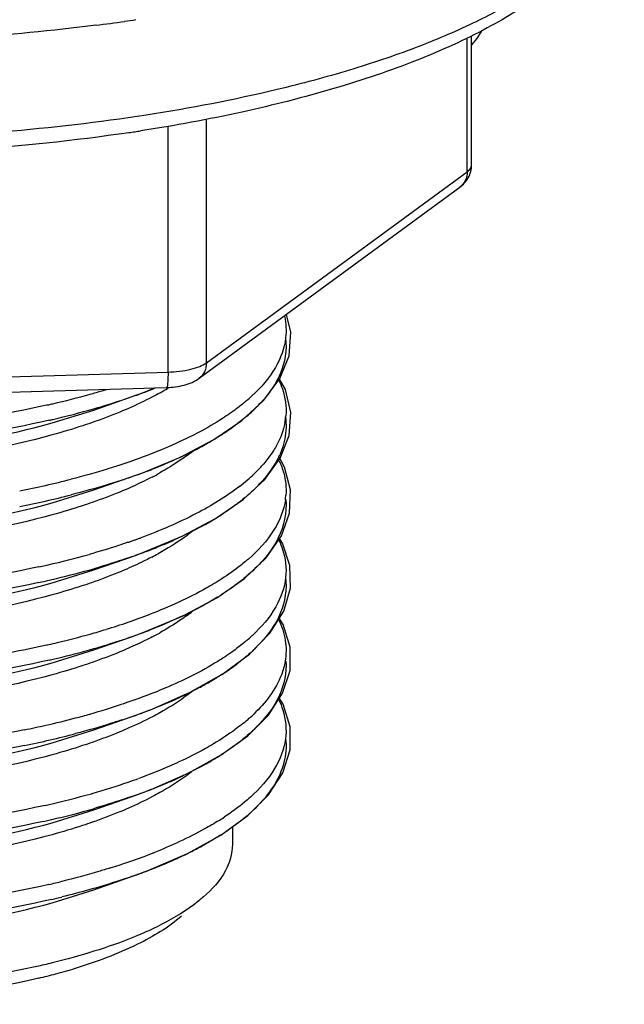
# Model space of a CAD drawing. Units: inches. Extents: x -13595 to 29, y -20 to 8586.
# Drawn here: x -13579 to -13573, y 8402 to 8413 of the extents above; entities that cross this region are included whole.
import ezdxf

# ---------------------------------------------------------------- set-up
doc = ezdxf.new("R2010")
doc.units = ezdxf.units.IN
doc.header["$MEASUREMENT"] = 0
doc.layers.add('02___PRT_ALL_AXES', color=7, linetype='Continuous')

msp = doc.modelspace()

# ---------------------------------------------------------------- linework, layer by layer
at = {"color": 7, "linetype": 'Continuous'}
for p, q in [((-13574.72, 8410.989), (-13574.72, 8412.415)), ((-13574.673, 8411.061), (-13574.673, 8412.437)), ((-13577.907, 8408.853), (-13577.907, 8411.474)), ((-13577.498, 8408.951), (-13577.498, 8411.548)), ((-13577.498, 8408.951), (-13574.72, 8410.989)), ((-13577.576, 8408.786), (-13574.799, 8410.823)), ((-13584.455, 8408.657), (-13577.907, 8408.853)), ((-13584.469, 8408.492), (-13577.922, 8408.688)), ((-13578.25, 8408.605), (-13578.176, 8408.632)), ((-13578.176, 8408.632), (-13578.05, 8408.685)), ((-13578.697, 8408.448), (-13578.25, 8408.605)), ((-13579.14, 8408.31), (-13578.697, 8408.448)), ((-13577.419, 8408.133), (-13577.121, 8408.335)), ((-13577.776, 8407.946), (-13577.419, 8408.133)), ((-13578.188, 8407.775), (-13577.776, 8407.946)), ((-13576.667, 8407.839), (-13576.73, 8407.958)), ((-13578.697, 8407.596), (-13578.251, 8407.752)), ((-13578.251, 8407.752), (-13578.188, 8407.775)), ((-13577.107, 8407.493), (-13576.877, 8407.708)), ((-13579.14, 8407.458), (-13578.697, 8407.596)), ((-13577.4, 8407.291), (-13577.107, 8407.493)), ((-13577.756, 8407.103), (-13577.4, 8407.291)), ((-13578.174, 8406.928), (-13577.756, 8407.103)), ((-13578.697, 8406.743), (-13578.253, 8406.899)), ((-13578.253, 8406.899), (-13578.174, 8406.928)), ((-13579.14, 8406.605), (-13578.697, 8406.743)), ((-13577.389, 8406.446), (-13577.093, 8406.653)), ((-13577.747, 8406.254), (-13577.389, 8406.446)), ((-13578.165, 8406.079), (-13577.747, 8406.254)), ((-13578.697, 8405.891), (-13578.285, 8406.035)), ((-13578.285, 8406.035), (-13578.165, 8406.079)), ((-13579.14, 8405.753), (-13578.697, 8405.891)), ((-13577.323, 8405.635), (-13577.039, 8405.845)), ((-13577.67, 8405.439), (-13577.323, 8405.635)), ((-13578.077, 8405.26), (-13577.67, 8405.439)), ((-13576.681, 8405.311), (-13576.731, 8405.39)), ((-13578.289, 8405.182), (-13578.077, 8405.26)), ((-13578.697, 8405.038), (-13578.289, 8405.182)), ((-13578.289, 8405.182), (-13578.289, 8405.182)), ((-13579.14, 8404.9), (-13578.697, 8405.038)), ((-13577.341, 8404.771), (-13577.058, 8404.976)), ((-13577.685, 8404.579), (-13577.341, 8404.771)), ((-13578.088, 8404.403), (-13577.685, 8404.579)), ((-13578.697, 8404.186), (-13578.289, 8404.329)), ((-13578.288, 8404.329), (-13578.289, 8404.329)), ((-13578.288, 8404.329), (-13578.088, 8404.403)), ((-13579.218, 8404.233), (-13579.235, 8404.23)), ((-13579.14, 8404.048), (-13578.697, 8404.186)), ((-13577.346, 8403.915), (-13577.058, 8404.124)), ((-13577.221, 8404.006), (-13577.221, 8403.817)), ((-13577.699, 8403.72), (-13577.346, 8403.915)), ((-13578.111, 8403.542), (-13577.699, 8403.72)), ((-13578.697, 8403.333), (-13578.287, 8403.477)), ((-13578.287, 8403.477), (-13578.111, 8403.542)), ((-13579.14, 8403.195), (-13578.697, 8403.333))]:
    msp.add_line(p, q, dxfattribs=at)
for points in [[(-13574.673, 8412.339), (-13574.672, 8412.34), (-13574.618, 8412.406), (-13574.57, 8412.477), (-13574.561, 8412.495)], [(-13577.121, 8408.335), (-13576.885, 8408.552), (-13576.715, 8408.783), (-13576.618, 8409.027), (-13576.599, 8409.277), (-13576.646, 8409.468)], [(-13576.618, 8408.175), (-13576.598, 8408.421), (-13576.657, 8408.667), (-13576.72, 8408.777)], [(-13576.877, 8407.708), (-13576.712, 8407.936), (-13576.618, 8408.175)], [(-13577.093, 8406.653), (-13576.862, 8406.873), (-13576.7, 8407.106), (-13576.612, 8407.349), (-13576.601, 8407.596), (-13576.667, 8407.839)], [(-13577.039, 8405.845), (-13576.821, 8406.07), (-13576.675, 8406.305), (-13576.603, 8406.548), (-13576.608, 8406.791), (-13576.687, 8407.028), (-13576.719, 8407.078)], [(-13577.058, 8404.976), (-13576.838, 8405.196), (-13576.686, 8405.429), (-13576.607, 8405.672), (-13576.605, 8405.919), (-13576.681, 8406.163), (-13576.722, 8406.229)], [(-13577.058, 8404.124), (-13576.835, 8404.347), (-13576.683, 8404.582), (-13576.606, 8404.825), (-13576.605, 8405.07), (-13576.681, 8405.311)]]:
    msp.add_lwpolyline(points, dxfattribs=at)
for centre, radius, start, end in [((-13581.237, 8430.991), 19.801, 278.4623, 278.6463), ((-13581.211, 8430.817), 19.625, 278.6463, 278.8248), ((-13580.945, 8416.452), 8.14, 285.7322, 286.6657), ((-13580.849, 8416.129), 7.803, 286.6699, 287.0373), ((-13580.402, 8414.621), 6.39, 289.684, 290.4518), ((-13580.325, 8414.413), 6.168, 290.4544, 290.7849), ((-13580.235, 8414.178), 5.916, 290.7805, 291.7446), ((-13579.499, 8411.323), 3.084, 299.2422, 300.9845), ((-13579.406, 8411.168), 2.903, 300.9986, 301.3446), ((-13581.395, 8418.181), 9.927, 282.9044, 283.1718), ((-13581.178, 8417.285), 9.005, 283.122, 285.7188), ((-13580.667, 8415.377), 7.19, 286.6171, 289.3126), ((-13578.298, 8409.988), 1.893, 310.4197, 312.7552), ((-13581.422, 8418.296), 10.045, 282.7624, 282.9046), ((-13581.155, 8417.029), 8.913, 283.1098, 286.003), ((-13580.923, 8416.21), 8.062, 286.0235, 286.6683), ((-13578.283, 8409.803), 1.87, 310.3536, 313.3555), ((-13578.173, 8409.686), 1.708, 313.3865, 314.3813), ((-13581.392, 8418.002), 9.915, 282.9492, 283.1719), ((-13577.356, 8408.444), 0.706, 349, 355.4292), ((-13578.899, 8410.619), 2.893, 302.8131, 303.4371), ((-13578.774, 8410.433), 2.668, 303.4129, 305.8478), ((-13579.153, 8411.03), 3.375, 299.0593, 301.5699), ((-13578.979, 8410.745), 3.041, 301.5928, 302.8081), ((-13579.735, 8412.148), 4.636, 293.5647, 296.5263), ((-13578.936, 8409.62), 2.064, 306.3804, 308.7338), ((-13579.471, 8411.612), 4.039, 296.5639, 297.9017), ((-13579.333, 8411.351), 3.744, 297.9045, 299.0819), ((-13579.995, 8412.734), 5.278, 292.4748, 293.6043), ((-13577.541, 8407.526), 0.902, 25.0157, 26.353), ((-13580.379, 8413.703), 6.32, 289.6744, 290.7466), ((-13580.188, 8413.203), 5.785, 290.7368, 292.4657), ((-13579.656, 8410.751), 3.406, 297.6065, 299.2226), ((-13578.089, 8408.914), 1.588, 313.442, 318.0018), ((-13581.399, 8417.323), 9.922, 281.1065, 284.358), ((-13580.586, 8414.289), 6.941, 288.072, 289.3244), ((-13578.44, 8409.3), 2.11, 307.8437, 310.7964), ((-13578.271, 8409.105), 1.852, 310.8046, 313.4854), ((-13578.067, 8408.727), 1.558, 314.3532, 318.0278), ((-13581.399, 8417.156), 9.922, 281.1065, 284.358), ((-13577.347, 8407.59), 0.697, 351.953, 355.9541), ((-13579.25, 8410.348), 3.572, 298.3878, 300.2064), ((-13579.138, 8410.155), 3.349, 300.2227, 300.5437), ((-13579.09, 8410.074), 3.254, 300.5418, 301.2655), ((-13578.997, 8409.921), 3.075, 301.2596, 302.6207), ((-13580.529, 8413.442), 6.77, 288.9248, 289.2396), ((-13580.48, 8413.301), 6.621, 289.2395, 289.5807), ((-13580.434, 8413.17), 6.482, 289.5808, 289.8933), ((-13580.393, 8413.058), 6.363, 289.8934, 290.1861), ((-13579.935, 8411.737), 5.121, 292.2983, 294.7053), ((-13580.315, 8412.68), 6.137, 290.4742, 290.776), ((-13580.192, 8412.361), 5.796, 290.7639, 292.316), ((-13581.204, 8415.678), 9.106, 282.8109, 285.6396), ((-13580.39, 8412.881), 6.352, 289.6586, 290.4713), ((-13579.677, 8409.939), 3.451, 297.5664, 298.8195), ((-13578.359, 8408.352), 1.984, 310.0899, 311.2311), ((-13581.45, 8416.717), 10.174, 282.2928, 282.6875), ((-13581.417, 8416.568), 10.022, 282.6881, 282.8664), ((-13581.19, 8415.459), 9.052, 283.0557, 285.6417), ((-13581.011, 8414.81), 8.38, 285.658, 286.0139), ((-13581.437, 8416.489), 10.112, 282.2917, 282.921), ((-13581.388, 8416.279), 9.895, 282.9226, 283.1025), ((-13578.965, 8409.018), 3.016, 301.7227, 302.7592), ((-13580.396, 8412.212), 6.37, 288.919, 291.1591), ((-13578.937, 8407.917), 2.066, 306.3965, 308.6742), ((-13580.935, 8413.857), 8.101, 285.7331, 286.9981), ((-13580.704, 8413.106), 7.315, 286.9861, 288.9265), ((-13580.365, 8411.961), 6.28, 289.3422, 291.1686), ((-13581.156, 8414.647), 8.921, 283.4255, 285.7282), ((-13580.677, 8412.856), 7.228, 286.9773, 289.2946), ((-13579.655, 8409.045), 3.404, 297.616, 299.2311), ((-13578.295, 8407.425), 1.887, 310.5412, 312.9512), ((-13581.41, 8415.691), 9.996, 282.7557, 282.9028), ((-13581.362, 8415.48), 9.779, 282.9013, 283.4607), ((-13581.135, 8414.395), 8.834, 283.4151, 286.0199), ((-13580.913, 8413.618), 8.026, 286.0321, 287.0015), ((-13578.154, 8407.109), 1.681, 313.7563, 315.1463), ((-13581.384, 8415.408), 9.877, 282.9491, 283.0973), ((-13581.348, 8415.255), 9.72, 283.0967, 283.4616), ((-13578.84, 8407.974), 2.787, 302.7547, 304.6996), ((-13578.672, 8407.731), 2.491, 304.6957, 306.9525), ((-13579.107, 8408.397), 3.287, 300.1247, 301.5122), ((-13578.982, 8408.193), 3.047, 301.5141, 302.7647), ((-13579.623, 8409.353), 4.374, 294.4652, 297.5269), ((-13579.397, 8408.912), 3.878, 297.5706, 298.4517), ((-13579.262, 8408.664), 3.596, 298.4418, 300.1201), ((-13579.958, 8410.087), 5.181, 291.9813, 294.4795), ((-13578.88, 8406.993), 1.974, 308.2416, 308.7555), ((-13577.545, 8404.967), 0.906, 25.3372, 26.2505), ((-13580.804, 8412.562), 7.639, 285.6843, 288.4171), ((-13580.287, 8410.898), 6.056, 289.2673, 291.9928), ((-13581.3, 8414.364), 9.509, 282.705, 284.6682), ((-13581.087, 8413.544), 8.662, 284.683, 285.7344), ((-13580.572, 8411.694), 6.901, 288.4328, 289.3205), ((-13578.262, 8406.536), 1.838, 310.9008, 313.6782), ((-13581.515, 8415.309), 10.478, 281.4356, 282.7173), ((-13578.403, 8406.699), 2.053, 308.645, 310.9088), ((-13581.358, 8414.427), 9.746, 281.3663, 284.6596), ((-13578.499, 8406.65), 2.204, 307.6286, 308.9021), ((-13579.081, 8407.502), 3.237, 300.8185, 301.4012), ((-13579.001, 8407.371), 3.083, 301.3967, 302.5402), ((-13579.275, 8407.836), 3.623, 298.9997, 299.3031), ((-13579.184, 8407.675), 3.438, 299.2925, 300.809), ((-13579.828, 8408.94), 4.859, 293.0728, 295.4151), ((-13580.744, 8411.519), 7.44, 285.9147, 288.911), ((-13580.491, 8410.774), 6.653, 288.9291, 289.9571), ((-13580.154, 8409.705), 5.69, 290.1121, 293.0777), ((-13581.187, 8413.054), 9.038, 282.7828, 285.8154), ((-13580.983, 8412.322), 8.278, 285.8405, 285.9802), ((-13580.447, 8410.484), 6.522, 289.329, 290.1769), ((-13581.431, 8414.076), 10.088, 282.6692, 282.851), ((-13581.158, 8412.778), 8.925, 283.0266, 285.9811), ((-13578.932, 8406.576), 2.954, 302.0783, 303.4115), ((-13581.433, 8413.92), 10.099, 282.573, 282.9079), ((-13581.4, 8413.773), 9.948, 282.9083, 283.092), ((-13578.841, 8406.27), 2.788, 303.193, 304.4236), ((-13579.44, 8407.288), 3.97, 296.4722, 298.5617), ((-13580.401, 8409.666), 6.383, 288.8931, 291.2273), ((-13580.213, 8409.173), 5.855, 291.2556, 291.5964), ((-13579.716, 8407.843), 4.59, 293.3984, 296.4677), ((-13580.67, 8410.445), 7.206, 287.3346, 288.9091), ((-13580.049, 8408.6), 5.417, 291.7941, 293.4559), ((-13580.374, 8409.425), 6.303, 289.3278, 291.1977), ((-13580.201, 8408.977), 5.823, 291.2144, 291.807), ((-13581.357, 8412.902), 9.758, 282.9029, 283.752), ((-13581.344, 8412.68), 9.702, 283.1034, 283.7535), ((-13581.017, 8410.4), 8.065, 282.2438, 283.4591), ((-13581.201, 8411.256), 8.94, 280.4326, 282.2349), ((-13580.917, 8409.218), 7.019, 283.457, 284.9658), ((-13580.736, 8408.547), 6.324, 284.9567, 286.9165)]:
    msp.add_arc(centre, radius, start, end, dxfattribs=at)
for points, knots in [([(-13573.046, 8414.295), (-13573.046, 8414.21), (-13573.064, 8414.037), (-13573.143, 8413.787), (-13573.27, 8413.547), (-13573.504, 8413.232), (-13573.912, 8412.869), (-13574.529, 8412.491), (-13575.281, 8412.152), (-13576.157, 8411.857), (-13577.142, 8411.608), (-13577.838, 8411.48), (-13578.2, 8411.424)], [0, 0, 0, 0, 0.040759, 0.082001, 0.124807, 0.169859, 0.268994, 0.383456, 0.51464, 0.662237, 0.824774, 1, 1, 1, 1]), ([(-13573.058, 8414.14), (-13573.075, 8414.024), (-13573.155, 8413.785), (-13573.383, 8413.452), (-13573.716, 8413.135), (-13574.148, 8412.834), (-13574.676, 8412.553), (-13575.292, 8412.293), (-13575.99, 8412.059), (-13576.486, 8411.926), (-13576.745, 8411.864)], [0, 0, 0, 0, 0.077576, 0.164489, 0.264766, 0.380498, 0.512402, 0.660263, 0.823229, 1, 1, 1, 1]), ([(-13576.745, 8411.864), (-13577.206, 8411.754), (-13578.174, 8411.569), (-13579.68, 8411.394), (-13581.256, 8411.315), (-13582.847, 8411.336), (-13584.4, 8411.455), (-13585.862, 8411.669), (-13587.184, 8411.969), (-13588, 8412.238), (-13588.372, 8412.39)], [0, 0, 0, 0, 0.120723, 0.250542, 0.385639, 0.521944, 0.655327, 0.7818, 0.897715, 1, 1, 1, 1]), ([(-13578.323, 8411.405), (-13578.91, 8411.318), (-13580.114, 8411.193), (-13581.936, 8411.142), (-13583.748, 8411.224), (-13584.937, 8411.37), (-13585.514, 8411.468)], [0, 0, 0, 0, 0.246614, 0.50242, 0.756992, 1, 1, 1, 1]), ([(-13574.799, 8410.823), (-13574.762, 8410.85), (-13574.698, 8410.92), (-13574.673, 8411.014), (-13574.673, 8411.061)], [0, 0, 0, 0, 0.492148, 1, 1, 1, 1]), ([(-13574.72, 8410.989), (-13574.707, 8410.998), (-13574.684, 8411.018), (-13574.673, 8411.048), (-13574.673, 8411.061)], [0, 0, 0, 0, 0.560918, 1, 1, 1, 1]), ([(-13574.72, 8410.989), (-13574.72, 8410.956), (-13574.733, 8410.892), (-13574.774, 8410.841), (-13574.799, 8410.823)], [0, 0, 0, 0, 0.51395, 1, 1, 1, 1]), ([(-13576.654, 8409.216), (-13576.667, 8409.105), (-13576.755, 8408.871), (-13576.917, 8408.687), (-13577.014, 8408.598)], [0, 0, 0, 0, 0.457758, 1, 1, 1, 1]), ([(-13576.655, 8409.216), (-13576.639, 8409.088), (-13576.689, 8408.796), (-13576.87, 8408.571), (-13576.978, 8408.465)], [0, 0, 0, 0, 0.458363, 1, 1, 1, 1]), ([(-13577.907, 8408.853), (-13577.826, 8408.856), (-13577.71, 8408.868), (-13577.574, 8408.908), (-13577.519, 8408.936), (-13577.498, 8408.951)], [0, 0, 0, 0, 0.57595, 0.812943, 1, 1, 1, 1]), ([(-13577.498, 8408.951), (-13577.498, 8408.919), (-13577.51, 8408.855), (-13577.552, 8408.804), (-13577.576, 8408.786)], [0, 0, 0, 0, 0.51395, 1, 1, 1, 1]), ([(-13577.907, 8408.853), (-13577.907, 8408.831), (-13577.908, 8408.791), (-13577.91, 8408.745), (-13577.913, 8408.716), (-13577.915, 8408.702), (-13577.917, 8408.693), (-13577.92, 8408.688), (-13577.922, 8408.688)], [0, 0, 0, 0, 0.399517, 0.715432, 0.832725, 0.919552, 0.974477, 1, 1, 1, 1]), ([(-13577.922, 8408.688), (-13577.859, 8408.69), (-13577.738, 8408.704), (-13577.623, 8408.751), (-13577.576, 8408.786)], [0, 0, 0, 0, 0.519687, 1, 1, 1, 1]), ([(-13576.726, 8408.766), (-13576.712, 8408.736), (-13576.662, 8408.616), (-13576.644, 8408.483), (-13576.652, 8408.387)], [0, 0, 0, 0, 0.261348, 1, 1, 1, 1]), ([(-13577.992, 8408.632), (-13578.018, 8408.617), (-13578.129, 8408.557), (-13578.242, 8408.503), (-13578.33, 8408.465)], [0, 0, 0, 0, 0.239444, 1, 1, 1, 1]), ([(-13577.071, 8408.547), (-13577.085, 8408.535), (-13577.142, 8408.487), (-13577.202, 8408.443), (-13577.249, 8408.41)], [0, 0, 0, 0, 0.241532, 1, 1, 1, 1]), ([(-13579.203, 8408.499), (-13579.631, 8408.402), (-13580.525, 8408.259), (-13581.887, 8408.175), (-13583.236, 8408.216), (-13584.115, 8408.329), (-13584.531, 8408.411)], [0, 0, 0, 0, 0.245524, 0.505558, 0.76278, 1, 1, 1, 1]), ([(-13578.33, 8408.465), (-13578.36, 8408.452), (-13578.487, 8408.398), (-13578.615, 8408.35), (-13578.714, 8408.315)], [0, 0, 0, 0, 0.241237, 1, 1, 1, 1]), ([(-13577.249, 8408.41), (-13577.274, 8408.393), (-13577.382, 8408.321), (-13577.494, 8408.256), (-13577.581, 8408.209)], [0, 0, 0, 0, 0.237983, 1, 1, 1, 1]), ([(-13585.131, 8408.367), (-13584.716, 8408.222), (-13583.767, 8408.019), (-13582.256, 8407.911), (-13580.674, 8407.989), (-13579.629, 8408.175), (-13579.14, 8408.31)], [0, 0, 0, 0, 0.217584, 0.477059, 0.748456, 1, 1, 1, 1]), ([(-13579.171, 8408.34), (-13579.65, 8408.229), (-13580.655, 8408.073), (-13582.175, 8408.001), (-13583.653, 8408.083), (-13584.599, 8408.245), (-13585.034, 8408.358)], [0, 0, 0, 0, 0.249888, 0.514458, 0.771608, 1, 1, 1, 1]), ([(-13578.714, 8408.315), (-13578.748, 8408.303), (-13578.889, 8408.256), (-13579.031, 8408.213), (-13579.14, 8408.183)], [0, 0, 0, 0, 0.243076, 1, 1, 1, 1]), ([(-13576.663, 8408.309), (-13576.666, 8408.289), (-13576.685, 8408.209), (-13576.717, 8408.132), (-13576.747, 8408.078)], [0, 0, 0, 0, 0.242095, 1, 1, 1, 1]), ([(-13579.14, 8408.183), (-13579.621, 8408.05), (-13580.648, 8407.866), (-13582.207, 8407.785), (-13583.702, 8407.885), (-13584.645, 8408.077), (-13585.061, 8408.216)], [0, 0, 0, 0, 0.250333, 0.520617, 0.780213, 1, 1, 1, 1]), ([(-13577.581, 8408.209), (-13577.612, 8408.193), (-13577.742, 8408.126), (-13577.875, 8408.067), (-13577.978, 8408.024)], [0, 0, 0, 0, 0.2396, 1, 1, 1, 1]), ([(-13576.663, 8408.142), (-13576.67, 8408.103), (-13576.718, 8407.934), (-13576.819, 8407.785), (-13576.909, 8407.685)], [0, 0, 0, 0, 0.230416, 1, 1, 1, 1]), ([(-13577.978, 8408.024), (-13578.014, 8408.009), (-13578.164, 8407.949), (-13578.316, 8407.895), (-13578.432, 8407.857)], [0, 0, 0, 0, 0.241306, 1, 1, 1, 1]), ([(-13576.747, 8408.078), (-13576.757, 8408.058), (-13576.804, 8407.978), (-13576.861, 8407.904), (-13576.909, 8407.852)], [0, 0, 0, 0, 0.237539, 1, 1, 1, 1]), ([(-13577.712, 8407.959), (-13577.733, 8407.943), (-13577.824, 8407.879), (-13577.919, 8407.82), (-13577.993, 8407.779)], [0, 0, 0, 0, 0.237975, 1, 1, 1, 1]), ([(-13578.432, 8407.857), (-13578.473, 8407.844), (-13578.64, 8407.791), (-13578.81, 8407.743), (-13578.938, 8407.71)], [0, 0, 0, 0, 0.242906, 1, 1, 1, 1]), ([(-13578.432, 8407.69), (-13578.473, 8407.677), (-13578.64, 8407.624), (-13578.81, 8407.577), (-13578.938, 8407.544)], [0, 0, 0, 0, 0.242906, 1, 1, 1, 1]), ([(-13578.077, 8407.733), (-13578.098, 8407.723), (-13578.181, 8407.68), (-13578.266, 8407.641), (-13578.33, 8407.612)], [0, 0, 0, 0, 0.24241, 1, 1, 1, 1]), ([(-13578.33, 8407.612), (-13578.361, 8407.599), (-13578.487, 8407.545), (-13578.616, 8407.497), (-13578.715, 8407.463)], [0, 0, 0, 0, 0.241249, 1, 1, 1, 1]), ([(-13577.145, 8407.634), (-13577.288, 8407.523), (-13577.63, 8407.316), (-13577.995, 8407.16), (-13578.197, 8407.086)], [0, 0, 0, 0, 0.457648, 1, 1, 1, 1]), ([(-13576.978, 8407.613), (-13576.99, 8407.6), (-13577.044, 8407.549), (-13577.101, 8407.502), (-13577.145, 8407.467)], [0, 0, 0, 0, 0.240941, 1, 1, 1, 1]), ([(-13585.131, 8407.515), (-13584.716, 8407.369), (-13583.767, 8407.167), (-13582.256, 8407.059), (-13580.674, 8407.137), (-13579.629, 8407.322), (-13579.14, 8407.458)], [0, 0, 0, 0, 0.217587, 0.477067, 0.748462, 1, 1, 1, 1]), ([(-13577.145, 8407.467), (-13577.16, 8407.456), (-13577.223, 8407.408), (-13577.289, 8407.363), (-13577.339, 8407.331)], [0, 0, 0, 0, 0.241601, 1, 1, 1, 1]), ([(-13576.653, 8407.493), (-13576.639, 8407.355), (-13576.712, 8407.037), (-13576.924, 8406.804), (-13577.051, 8406.693)], [0, 0, 0, 0, 0.451285, 1, 1, 1, 1]), ([(-13576.656, 8407.493), (-13576.673, 8407.379), (-13576.772, 8407.137), (-13576.947, 8406.95), (-13577.051, 8406.859)], [0, 0, 0, 0, 0.455134, 1, 1, 1, 1]), ([(-13579.14, 8407.331), (-13579.621, 8407.198), (-13580.649, 8407.014), (-13582.208, 8406.932), (-13583.704, 8407.032), (-13584.647, 8407.225), (-13585.063, 8407.364)], [0, 0, 0, 0, 0.250358, 0.520667, 0.780264, 1, 1, 1, 1]), ([(-13578.715, 8407.463), (-13578.749, 8407.451), (-13578.889, 8407.403), (-13579.031, 8407.361), (-13579.14, 8407.331)], [0, 0, 0, 0, 0.243084, 1, 1, 1, 1]), ([(-13577.648, 8407.156), (-13577.674, 8407.134), (-13577.791, 8407.046), (-13577.915, 8406.969), (-13578.013, 8406.915)], [0, 0, 0, 0, 0.233881, 1, 1, 1, 1]), ([(-13577.552, 8407.206), (-13577.571, 8407.196), (-13577.651, 8407.153), (-13577.732, 8407.114), (-13577.794, 8407.085)], [0, 0, 0, 0, 0.24309, 1, 1, 1, 1]), ([(-13576.725, 8407.06), (-13576.71, 8407.028), (-13576.66, 8406.903), (-13576.643, 8406.763), (-13576.654, 8406.664)], [0, 0, 0, 0, 0.2614, 1, 1, 1, 1]), ([(-13578.334, 8407.038), (-13578.367, 8407.026), (-13578.505, 8406.98), (-13578.644, 8406.938), (-13578.749, 8406.909)], [0, 0, 0, 0, 0.243641, 1, 1, 1, 1]), ([(-13579.284, 8406.776), (-13579.764, 8406.672), (-13580.764, 8406.525), (-13582.273, 8406.464), (-13583.731, 8406.555), (-13584.661, 8406.719), (-13585.088, 8406.834)], [0, 0, 0, 0, 0.252045, 0.517075, 0.773338, 1, 1, 1, 1]), ([(-13578.289, 8406.886), (-13578.322, 8406.875), (-13578.458, 8406.828), (-13578.595, 8406.786), (-13578.699, 8406.756)], [0, 0, 0, 0, 0.243522, 1, 1, 1, 1]), ([(-13578.08, 8406.88), (-13578.101, 8406.869), (-13578.189, 8406.824), (-13578.278, 8406.783), (-13578.347, 8406.753)], [0, 0, 0, 0, 0.242066, 1, 1, 1, 1]), ([(-13577.081, 8406.834), (-13577.1, 8406.818), (-13577.181, 8406.752), (-13577.266, 8406.692), (-13577.333, 8406.649)], [0, 0, 0, 0, 0.238607, 1, 1, 1, 1]), ([(-13578.347, 8406.753), (-13578.376, 8406.74), (-13578.501, 8406.688), (-13578.627, 8406.64), (-13578.724, 8406.607)], [0, 0, 0, 0, 0.241496, 1, 1, 1, 1]), ([(-13585.131, 8406.662), (-13584.716, 8406.517), (-13583.767, 8406.315), (-13582.256, 8406.206), (-13580.674, 8406.284), (-13579.629, 8406.47), (-13579.14, 8406.605)], [0, 0, 0, 0, 0.217592, 0.477076, 0.748468, 1, 1, 1, 1]), ([(-13579.284, 8406.609), (-13579.768, 8406.504), (-13580.778, 8406.357), (-13582.299, 8406.298), (-13583.766, 8406.392), (-13584.701, 8406.561), (-13585.129, 8406.678)], [0, 0, 0, 0, 0.252527, 0.517983, 0.774198, 1, 1, 1, 1]), ([(-13577.333, 8406.649), (-13577.388, 8406.614), (-13577.632, 8406.468), (-13577.892, 8406.351), (-13578.097, 8406.271)], [0, 0, 0, 0, 0.228505, 1, 1, 1, 1]), ([(-13577.051, 8406.693), (-13577.072, 8406.674), (-13577.162, 8406.599), (-13577.258, 8406.531), (-13577.333, 8406.482)], [0, 0, 0, 0, 0.23702, 1, 1, 1, 1]), ([(-13576.654, 8406.664), (-13576.665, 8406.554), (-13576.751, 8406.319), (-13576.913, 8406.134), (-13577.009, 8406.045)], [0, 0, 0, 0, 0.457916, 1, 1, 1, 1]), ([(-13576.656, 8406.664), (-13576.639, 8406.539), (-13576.684, 8406.252), (-13576.858, 8406.028), (-13576.963, 8405.923)], [0, 0, 0, 0, 0.460048, 1, 1, 1, 1]), ([(-13578.724, 8406.607), (-13578.757, 8406.595), (-13578.895, 8406.549), (-13579.034, 8406.508), (-13579.14, 8406.478)], [0, 0, 0, 0, 0.243256, 1, 1, 1, 1]), ([(-13579.14, 8406.478), (-13579.621, 8406.345), (-13580.648, 8406.161), (-13582.206, 8406.08), (-13583.702, 8406.18), (-13584.645, 8406.372), (-13585.061, 8406.511)], [0, 0, 0, 0, 0.250327, 0.520605, 0.780201, 1, 1, 1, 1]), ([(-13577.379, 8406.453), (-13577.403, 8406.439), (-13577.502, 8406.379), (-13577.605, 8406.324), (-13577.684, 8406.285)], [0, 0, 0, 0, 0.240157, 1, 1, 1, 1]), ([(-13577.684, 8406.285), (-13577.716, 8406.269), (-13577.852, 8406.204), (-13577.99, 8406.146), (-13578.097, 8406.105)], [0, 0, 0, 0, 0.240084, 1, 1, 1, 1]), ([(-13577.711, 8406.254), (-13577.733, 8406.238), (-13577.823, 8406.174), (-13577.919, 8406.116), (-13577.993, 8406.074)], [0, 0, 0, 0, 0.237968, 1, 1, 1, 1]), ([(-13576.728, 8406.213), (-13576.695, 8406.144), (-13576.646, 8405.997), (-13576.647, 8405.843), (-13576.659, 8405.769)], [0, 0, 0, 0, 0.510477, 1, 1, 1, 1]), ([(-13578.077, 8406.029), (-13578.097, 8406.018), (-13578.18, 8405.976), (-13578.265, 8405.936), (-13578.33, 8405.908)], [0, 0, 0, 0, 0.242401, 1, 1, 1, 1]), ([(-13579.203, 8405.942), (-13579.333, 8405.912), (-13579.876, 8405.801), (-13580.427, 8405.728), (-13580.847, 8405.692)], [0, 0, 0, 0, 0.23948, 1, 1, 1, 1]), ([(-13578.33, 8405.908), (-13578.36, 8405.894), (-13578.487, 8405.841), (-13578.616, 8405.792), (-13578.714, 8405.758)], [0, 0, 0, 0, 0.241244, 1, 1, 1, 1]), ([(-13577.068, 8405.992), (-13577.08, 8405.981), (-13577.131, 8405.94), (-13577.182, 8405.9), (-13577.223, 8405.871)], [0, 0, 0, 0, 0.242501, 1, 1, 1, 1]), ([(-13576.992, 8405.895), (-13577.005, 8405.881), (-13577.064, 8405.827), (-13577.126, 8405.777), (-13577.174, 8405.74)], [0, 0, 0, 0, 0.240397, 1, 1, 1, 1]), ([(-13585.131, 8405.81), (-13584.716, 8405.664), (-13583.767, 8405.462), (-13582.256, 8405.354), (-13580.674, 8405.432), (-13579.629, 8405.617), (-13579.14, 8405.753)], [0, 0, 0, 0, 0.217586, 0.477064, 0.74846, 1, 1, 1, 1]), ([(-13579.17, 8405.782), (-13579.646, 8405.673), (-13580.64, 8405.518), (-13582.148, 8405.444), (-13583.616, 8405.522), (-13584.557, 8405.679), (-13584.992, 8405.79)], [0, 0, 0, 0, 0.249414, 0.513552, 0.770743, 1, 1, 1, 1]), ([(-13577.223, 8405.871), (-13577.273, 8405.835), (-13577.5, 8405.685), (-13577.746, 8405.564), (-13577.94, 8405.483)], [0, 0, 0, 0, 0.227358, 1, 1, 1, 1]), ([(-13578.714, 8405.758), (-13578.748, 8405.746), (-13578.889, 8405.698), (-13579.031, 8405.656), (-13579.14, 8405.626)], [0, 0, 0, 0, 0.243081, 1, 1, 1, 1]), ([(-13576.659, 8405.769), (-13576.668, 8405.721), (-13576.727, 8405.507), (-13576.87, 8405.325), (-13576.993, 8405.207)], [0, 0, 0, 0, 0.225074, 1, 1, 1, 1]), ([(-13576.652, 8405.77), (-13576.643, 8405.648), (-13576.7, 8405.374), (-13576.871, 8405.161), (-13576.974, 8405.06)], [0, 0, 0, 0, 0.458905, 1, 1, 1, 1]), ([(-13579.14, 8405.626), (-13579.621, 8405.493), (-13580.649, 8405.309), (-13582.207, 8405.228), (-13583.703, 8405.327), (-13584.646, 8405.52), (-13585.062, 8405.659)], [0, 0, 0, 0, 0.250347, 0.520646, 0.780243, 1, 1, 1, 1]), ([(-13577.94, 8405.483), (-13577.976, 8405.467), (-13578.124, 8405.407), (-13578.275, 8405.352), (-13578.39, 8405.314)], [0, 0, 0, 0, 0.241142, 1, 1, 1, 1]), ([(-13577.658, 8405.442), (-13577.683, 8405.423), (-13577.79, 8405.342), (-13577.904, 8405.271), (-13577.994, 8405.221)], [0, 0, 0, 0, 0.235167, 1, 1, 1, 1]), ([(-13576.725, 8405.354), (-13576.71, 8405.321), (-13576.657, 8405.19), (-13576.642, 8405.044), (-13576.656, 8404.941)], [0, 0, 0, 0, 0.26149, 1, 1, 1, 1]), ([(-13577.994, 8405.221), (-13578.02, 8405.207), (-13578.13, 8405.147), (-13578.244, 8405.093), (-13578.331, 8405.055)], [0, 0, 0, 0, 0.239474, 1, 1, 1, 1]), ([(-13579.438, 8405.039), (-13579.881, 8404.949), (-13580.8, 8404.821), (-13582.187, 8404.763), (-13583.537, 8404.833), (-13584.407, 8404.967), (-13584.813, 8405.061)], [0, 0, 0, 0, 0.251004, 0.513272, 0.768762, 1, 1, 1, 1]), ([(-13578.39, 8405.147), (-13578.43, 8405.134), (-13578.596, 8405.08), (-13578.764, 8405.032), (-13578.892, 8404.998)], [0, 0, 0, 0, 0.242782, 1, 1, 1, 1]), ([(-13578.331, 8405.055), (-13578.361, 8405.041), (-13578.488, 8404.988), (-13578.617, 8404.939), (-13578.715, 8404.905)], [0, 0, 0, 0, 0.24126, 1, 1, 1, 1]), ([(-13577.121, 8405.096), (-13577.144, 8405.078), (-13577.241, 8405.003), (-13577.343, 8404.936), (-13577.423, 8404.889)], [0, 0, 0, 0, 0.237322, 1, 1, 1, 1]), ([(-13576.974, 8405.06), (-13576.984, 8405.049), (-13577.03, 8405.006), (-13577.077, 8404.964), (-13577.114, 8404.935)], [0, 0, 0, 0, 0.242189, 1, 1, 1, 1]), ([(-13585.131, 8404.957), (-13584.716, 8404.812), (-13583.767, 8404.61), (-13582.256, 8404.501), (-13580.674, 8404.579), (-13579.629, 8404.765), (-13579.14, 8404.9)], [0, 0, 0, 0, 0.21759, 0.477073, 0.748466, 1, 1, 1, 1]), ([(-13579.438, 8404.872), (-13579.881, 8404.783), (-13580.8, 8404.654), (-13582.187, 8404.596), (-13583.537, 8404.666), (-13584.407, 8404.801), (-13584.813, 8404.894)], [0, 0, 0, 0, 0.251004, 0.513272, 0.768762, 1, 1, 1, 1]), ([(-13578.715, 8404.905), (-13578.749, 8404.893), (-13578.889, 8404.846), (-13579.032, 8404.803), (-13579.14, 8404.773)], [0, 0, 0, 0, 0.243092, 1, 1, 1, 1]), ([(-13577.423, 8404.889), (-13577.451, 8404.872), (-13577.571, 8404.802), (-13577.695, 8404.74), (-13577.791, 8404.696)], [0, 0, 0, 0, 0.23886, 1, 1, 1, 1]), ([(-13577.153, 8404.904), (-13577.167, 8404.893), (-13577.229, 8404.846), (-13577.293, 8404.803), (-13577.342, 8404.771)], [0, 0, 0, 0, 0.241816, 1, 1, 1, 1]), ([(-13576.654, 8404.941), (-13576.645, 8404.858), (-13576.658, 8404.679), (-13576.778, 8404.423), (-13576.986, 8404.18), (-13577.164, 8404.039), (-13577.265, 8403.97)], [0, 0, 0, 0, 0.209647, 0.4355, 0.695576, 1, 1, 1, 1]), ([(-13576.656, 8404.941), (-13576.67, 8404.83), (-13576.764, 8404.595), (-13576.931, 8404.41), (-13577.029, 8404.321)], [0, 0, 0, 0, 0.456785, 1, 1, 1, 1]), ([(-13579.14, 8404.773), (-13579.622, 8404.64), (-13580.65, 8404.456), (-13582.209, 8404.375), (-13583.705, 8404.475), (-13584.649, 8404.668), (-13585.065, 8404.808)], [0, 0, 0, 0, 0.250381, 0.520711, 0.780308, 1, 1, 1, 1]), ([(-13577.791, 8404.696), (-13577.825, 8404.68), (-13577.966, 8404.617), (-13578.11, 8404.56), (-13578.22, 8404.52)], [0, 0, 0, 0, 0.240532, 1, 1, 1, 1]), ([(-13577.518, 8404.667), (-13577.536, 8404.657), (-13577.61, 8404.617), (-13577.685, 8404.579), (-13577.743, 8404.552)], [0, 0, 0, 0, 0.243373, 1, 1, 1, 1]), ([(-13577.655, 8404.592), (-13577.68, 8404.572), (-13577.788, 8404.491), (-13577.903, 8404.42), (-13577.993, 8404.369)], [0, 0, 0, 0, 0.235027, 1, 1, 1, 1]), ([(-13578.289, 8404.329), (-13578.322, 8404.318), (-13578.458, 8404.271), (-13578.596, 8404.228), (-13578.701, 8404.198)], [0, 0, 0, 0, 0.243511, 1, 1, 1, 1]), ([(-13577.993, 8404.369), (-13578.019, 8404.355), (-13578.129, 8404.295), (-13578.243, 8404.241), (-13578.33, 8404.203)], [0, 0, 0, 0, 0.239459, 1, 1, 1, 1]), ([(-13577.029, 8404.321), (-13577.05, 8404.303), (-13577.137, 8404.227), (-13577.232, 8404.159), (-13577.305, 8404.11)], [0, 0, 0, 0, 0.236906, 1, 1, 1, 1]), ([(-13579.235, 8404.23), (-13579.718, 8404.122), (-13580.726, 8403.971), (-13582.248, 8403.906), (-13583.72, 8403.995), (-13584.66, 8404.162), (-13585.091, 8404.277)], [0, 0, 0, 0, 0.251424, 0.516531, 0.773147, 1, 1, 1, 1]), ([(-13585.131, 8404.105), (-13584.716, 8403.959), (-13583.767, 8403.757), (-13582.256, 8403.649), (-13580.674, 8403.727), (-13579.629, 8403.913), (-13579.14, 8404.048)], [0, 0, 0, 0, 0.217596, 0.477082, 0.748471, 1, 1, 1, 1]), ([(-13579.235, 8404.063), (-13579.721, 8403.955), (-13580.736, 8403.803), (-13582.268, 8403.739), (-13583.747, 8403.832), (-13584.691, 8404.001), (-13585.122, 8404.119)], [0, 0, 0, 0, 0.251793, 0.51723, 0.773811, 1, 1, 1, 1]), ([(-13578.33, 8404.203), (-13578.361, 8404.189), (-13578.487, 8404.136), (-13578.616, 8404.087), (-13578.715, 8404.053)], [0, 0, 0, 0, 0.241249, 1, 1, 1, 1]), ([(-13578.715, 8404.053), (-13578.749, 8404.041), (-13578.889, 8403.994), (-13579.031, 8403.951), (-13579.14, 8403.921)], [0, 0, 0, 0, 0.243084, 1, 1, 1, 1]), ([(-13577.363, 8404.073), (-13577.414, 8404.041), (-13577.637, 8403.91), (-13577.873, 8403.803), (-13578.058, 8403.729)], [0, 0, 0, 0, 0.230422, 1, 1, 1, 1]), ([(-13579.14, 8403.921), (-13579.622, 8403.788), (-13580.651, 8403.604), (-13582.211, 8403.523), (-13583.708, 8403.623), (-13584.652, 8403.817), (-13585.068, 8403.956)], [0, 0, 0, 0, 0.250425, 0.520795, 0.780389, 1, 1, 1, 1]), ([(-13577.315, 8403.937), (-13577.332, 8403.925), (-13577.407, 8403.878), (-13577.483, 8403.834), (-13577.542, 8403.802)], [0, 0, 0, 0, 0.241915, 1, 1, 1, 1]), ([(-13577.221, 8403.817), (-13577.221, 8403.719), (-13577.288, 8403.5), (-13577.439, 8403.336), (-13577.529, 8403.257)], [0, 0, 0, 0, 0.451293, 1, 1, 1, 1]), ([(-13578.523, 8403.566), (-13578.564, 8403.553), (-13578.735, 8403.501), (-13578.907, 8403.455), (-13579.038, 8403.423)], [0, 0, 0, 0, 0.243196, 1, 1, 1, 1]), ([(-13578.289, 8403.477), (-13578.348, 8403.456), (-13578.594, 8403.373), (-13578.845, 8403.304), (-13579.038, 8403.257)], [0, 0, 0, 0, 0.239234, 1, 1, 1, 1]), ([(-13579.178, 8403.39), (-13579.649, 8403.282), (-13580.633, 8403.128), (-13582.126, 8403.054), (-13583.581, 8403.129), (-13584.516, 8403.281), (-13584.949, 8403.388)], [0, 0, 0, 0, 0.249062, 0.512773, 0.769941, 1, 1, 1, 1]), ([(-13585.131, 8403.252), (-13584.716, 8403.107), (-13583.767, 8402.905), (-13582.256, 8402.797), (-13580.674, 8402.875), (-13579.629, 8403.06), (-13579.14, 8403.195)], [0, 0, 0, 0, 0.217603, 0.477092, 0.748475, 1, 1, 1, 1]), ([(-13579.145, 8403.231), (-13579.617, 8403.121), (-13580.606, 8402.964), (-13582.107, 8402.887), (-13583.572, 8402.961), (-13584.513, 8403.114), (-13584.949, 8403.222)], [0, 0, 0, 0, 0.248595, 0.512328, 0.769746, 1, 1, 1, 1]), ([(-13577.529, 8403.257), (-13577.563, 8403.228), (-13577.716, 8403.105), (-13577.887, 8403.007), (-13578.024, 8402.94)], [0, 0, 0, 0, 0.224744, 1, 1, 1, 1]), ([(-13579.283, 8402.392), (-13579.861, 8402.253), (-13581.088, 8402.1), (-13582.618, 8402.132), (-13583.804, 8402.301), (-13584.57, 8402.488), (-13585.197, 8402.725), (-13585.545, 8402.936), (-13585.679, 8403.053)], [0, 0, 0, 0, 0.270999, 0.56006, 0.695364, 0.816528, 0.918937, 1, 1, 1, 1]), ([(-13577.762, 8403.053), (-13577.902, 8402.931), (-13578.271, 8402.712), (-13578.669, 8402.565), (-13578.896, 8402.496)], [0, 0, 0, 0, 0.440051, 1, 1, 1, 1]), ([(-13578.024, 8402.94), (-13578.103, 8402.901), (-13578.463, 8402.741), (-13578.842, 8402.628), (-13579.14, 8402.556)], [0, 0, 0, 0, 0.223356, 1, 1, 1, 1])]:
    msp.add_open_spline(points, degree=3, knots=knots, dxfattribs=at)
for points in [[(-13576.666, 8409.447), (-13576.65, 8409.371), (-13576.645, 8409.292), (-13576.654, 8409.216)], [(-13577.073, 8408.379), (-13577.117, 8408.341), (-13577.164, 8408.305), (-13577.211, 8408.27)], [(-13576.657, 8408.375), (-13576.646, 8408.298), (-13576.648, 8408.218), (-13576.663, 8408.142)], [(-13576.723, 8407.908), (-13576.703, 8407.865), (-13576.687, 8407.82), (-13576.674, 8407.774)], [(-13576.674, 8407.774), (-13576.654, 8407.699), (-13576.646, 8407.619), (-13576.651, 8407.541)]]:
    msp.add_open_spline(points, degree=3, dxfattribs=at)
at = {"layer": '02___PRT_ALL_AXES', "color": 7, "linetype": 'Continuous'}
for centre, radius, start, end in [((-13581.256, 8432.741), 20.354, 278.1522, 278.4945), ((-13581.328, 8433.251), 20.87, 277.3053, 278.1513)]:
    msp.add_arc(centre, radius, start, end, dxfattribs=at)
msp.add_open_spline([(-13578.675, 8412.55), (-13579.143, 8412.49), (-13580.097, 8412.4), (-13581.542, 8412.348), (-13582.993, 8412.379), (-13583.954, 8412.456), (-13584.428, 8412.51)], degree=3, knots=[0, 0, 0, 0, 0.245658, 0.498444, 0.752015, 1, 1, 1, 1], dxfattribs=at)

doc.saveas('drawing.dxf')
